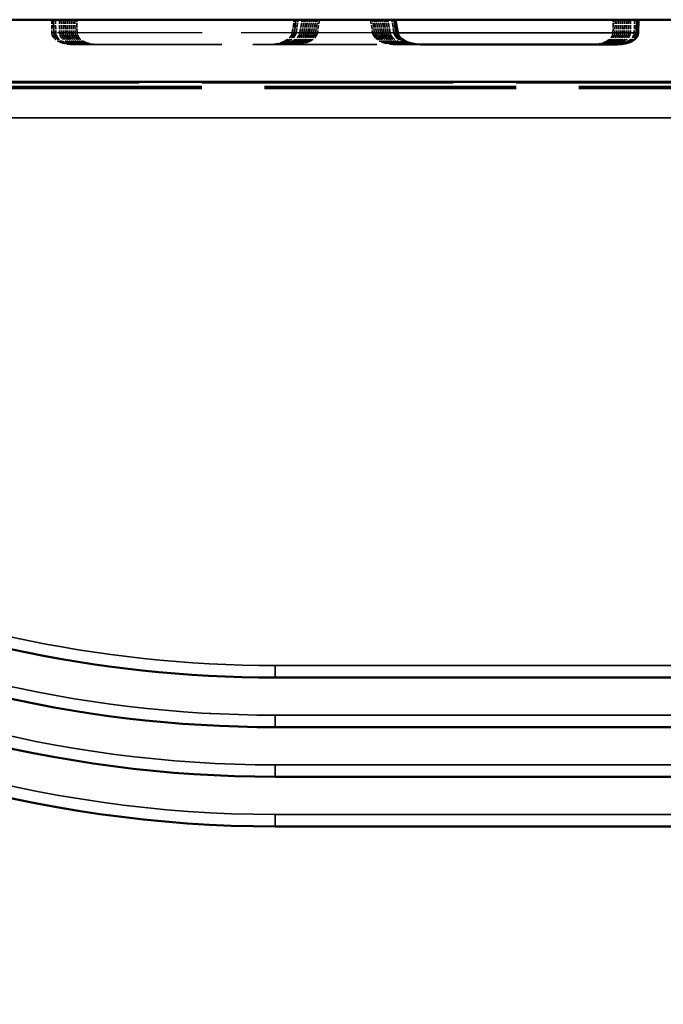
# Model space of a CAD drawing. Units: millimetres. Extents: x 0 to 24660, y -319 to 4205.
# Drawn here: x 695 to 746, y 3414 to 3493 of the extents above; entities that cross this region are included whole.
import ezdxf

# ---------------------------------------------------------------- set-up
doc = ezdxf.new("R2010")
doc.units = ezdxf.units.MM
doc.header["$LTSCALE"] = 5
doc.linetypes.add('DASHED', pattern=[0.2067, 0.1654, -0.0413])
for name, color, linetype, lineweight in [('Bemaßung (ISO)', 7, 'Continuous', 25), ('Sichtbar (ISO)', 7, 'Continuous', 50), ('Sichtbar schmal (ISO)', 7, 'Continuous', 35), ('Verdeckt (ISO)', 7, 'DASHED', 35), ('Verdeckt schmal (ISO)', 7, 'DASHED', 25)]:
    doc.layers.add(name, color=color, linetype=linetype, lineweight=lineweight)
doc.styles.add('Notiztext (DIN)', font='arial.ttf')
doc.dimstyles.new('Standard (DIN)', dxfattribs={"dimscale": 5, "dimtxt": 3.5, "dimasz": 2.5, "dimexe": 1, "dimexo": 0, "dimgap": 0.5, "dimtad": 1, "dimrnd": 1e-08, "dimtxsty": 'Notiztext (DIN)', "dimcen": 0.09, "dimdle": 10, "dimclrd": 256, "dimclre": 256, "dimclrt": 256, "dimadec": 0, "dimazin": 2, "dimtfac": 0.714286, "dimtmove": 0, "dimatfit": 3, "dimfxl": 1, "dimtolj": 1, "dimlwd": -1, "dimlwe": -1, "dimarcsym": 0})

# ---------------------------------------------------------------- blocks, each defined once
blk = doc.blocks.new('*D24')
at = {"layer": 'Bemaßung (ISO)', "transparency": 16777216}
for p, q in [((572.68, 3492.905), (456.48, 3492.905)), ((461.48, 3480.405), (461.48, 3045.405)), ((787.99, 3032.905), (456.48, 3032.905))]:
    blk.add_line(p, q, dxfattribs=at)
for points in [[(459.396, 3480.405), (463.563, 3480.405), (461.48, 3492.905)], [(459.396, 3045.405), (463.563, 3045.405), (461.48, 3032.905)]]:
    blk.add_solid(points, dxfattribs=at)
at = {"layer": 'Defpoints', "color": 0, "transparency": 16777216}
for p in [(572.68, 3492.905), (461.48, 3032.905), (787.99, 3032.905)]:
    blk.add_point(p, dxfattribs=at)
at = {"layer": 'Bemaßung (ISO)', "transparency": 16777216, "insert": (447.508, 3130.324), "char_height": 17.5, "attachment_point": 4, "rotation": 90, "style": 'Notiztext (DIN)'}
blk.add_mtext('\\A1;\\fArial|b0|i0;{\\H17.5000;460 (Anschluss Bh. 550)}', dxfattribs=at)

msp = doc.modelspace()

# ---------------------------------------------------------------- linework, layer by layer
at = {"layer": 'Sichtbar (ISO)'}
for p, q in [((693.159, 3493.206), (724.873, 3493.206)), ((724.873, 3493.206), (744.416, 3493.206)), ((725.048, 3492.154), (724.873, 3493.206)), ((744.416, 3493.206), (744.399, 3492.154)), ((744.416, 3493.206), (776.13, 3493.206)), ((742.729, 3491.206), (726.86, 3491.206)), ((633.343, 3488.189), (785.186, 3488.189)), ((880.18, 3440.206), (715.18, 3440.206)), ((880.18, 3436.206), (715.18, 3436.206)), ((880.18, 3432.206), (715.18, 3432.206)), ((880.18, 3428.206), (715.18, 3428.206))]:
    msp.add_line(p, q, dxfattribs=at)
for centre, start in [((715.18, 3540.514), 245.48723), ((715.18, 3536.514), 242.74264), ((715.18, 3532.514), 240.16108), ((715.18, 3528.514), 237.71207)]:
    msp.add_arc(centre, 100.308, start, 270, dxfattribs=at)
for centre, start_param, end_param in [((726.785, 3492.206), 3.257758, 4.776195), ((742.654, 3492.206), 4.776195, 6.294631)]:
    msp.add_ellipse(centre, major_axis=(1.745, -0.064), ratio=0.572007, start_param=start_param, end_param=end_param, dxfattribs=at)
at = {"layer": 'Sichtbar schmal (ISO)'}
for p, q in [((725.048, 3492.154), (744.399, 3492.154)), ((786.562, 3485.311), (623.515, 3485.311)), ((715.18, 3441.172), (880.18, 3441.172)), ((715.18, 3440.206), (715.18, 3441.172)), ((715.18, 3437.172), (880.18, 3437.172)), ((715.18, 3436.206), (715.18, 3437.172)), ((715.18, 3433.172), (880.18, 3433.172)), ((715.18, 3432.206), (715.18, 3433.172)), ((715.18, 3429.172), (880.18, 3429.172)), ((715.18, 3428.206), (715.18, 3429.172))]:
    msp.add_line(p, q, dxfattribs=at)
for centre, start in [((715.18, 3540.479), 245.48723), ((715.18, 3536.479), 242.74264), ((715.18, 3532.479), 240.16108), ((715.18, 3528.479), 237.71207)]:
    msp.add_arc(centre, 99.308, start, 270, dxfattribs=at)
at = {"layer": 'Verdeckt (ISO)', "ltscale": 0.401381}
for p, q in [((697.172, 3493.206), (697.19, 3492.154)), ((697.346, 3492.154), (697.328, 3493.206)), ((697.484, 3493.206), (697.502, 3492.154)), ((697.796, 3493.206), (697.814, 3492.154)), ((697.952, 3493.206), (697.97, 3492.154)), ((698.108, 3493.206), (698.126, 3492.154)), ((698.264, 3493.206), (698.282, 3492.154)), ((698.42, 3493.206), (698.438, 3492.154)), ((698.576, 3493.206), (698.594, 3492.154)), ((698.732, 3493.206), (698.75, 3492.154)), ((698.888, 3493.206), (698.906, 3492.154)), ((699.044, 3493.206), (699.062, 3492.154)), ((699.218, 3492.154), (699.2, 3493.206)), ((742.371, 3492.154), (742.388, 3493.206)), ((742.544, 3493.206), (742.527, 3492.154)), ((742.7, 3493.206), (742.683, 3492.154)), ((742.856, 3493.206), (742.839, 3492.154)), ((743.012, 3493.206), (742.995, 3492.154)), ((743.168, 3493.206), (743.151, 3492.154)), ((743.324, 3493.206), (743.307, 3492.154)), ((743.48, 3493.206), (743.463, 3492.154)), ((743.636, 3493.206), (743.619, 3492.154)), ((743.792, 3493.206), (743.775, 3492.154)), ((744.104, 3493.206), (744.087, 3492.154)), ((744.243, 3492.154), (744.26, 3493.206))]:
    msp.add_line(p, q, dxfattribs=at)
at = {"layer": 'Verdeckt (ISO)', "ltscale": 0.402446}
for p, q in [((697.266, 3493.206), (697.362, 3492.154)), ((716.713, 3492.154), (716.81, 3493.206)), ((724.875, 3492.154), (724.779, 3493.206)), ((744.322, 3493.206), (744.226, 3492.154))]:
    msp.add_line(p, q, dxfattribs=at)
at = {"layer": 'Verdeckt (ISO)', "ltscale": 0.406819}
for p, q in [((716.541, 3492.154), (716.716, 3493.206)), ((716.872, 3493.206), (716.697, 3492.154)), ((716.853, 3492.154), (717.028, 3493.206)), ((717.165, 3492.154), (717.34, 3493.206)), ((717.321, 3492.154), (717.496, 3493.206)), ((717.477, 3492.154), (717.652, 3493.206)), ((717.633, 3492.154), (717.808, 3493.206)), ((717.789, 3492.154), (717.964, 3493.206)), ((717.945, 3492.154), (718.12, 3493.206)), ((718.101, 3492.154), (718.276, 3493.206)), ((718.257, 3492.154), (718.432, 3493.206)), ((718.413, 3492.154), (718.588, 3493.206)), ((718.744, 3493.206), (718.569, 3492.154)), ((722.845, 3493.206), (723.02, 3492.154)), ((723.176, 3492.154), (723.001, 3493.206)), ((723.332, 3492.154), (723.157, 3493.206)), ((723.488, 3492.154), (723.313, 3493.206)), ((723.644, 3492.154), (723.469, 3493.206)), ((723.8, 3492.154), (723.625, 3493.206)), ((723.956, 3492.154), (723.781, 3493.206)), ((724.112, 3492.154), (723.937, 3493.206)), ((724.268, 3492.154), (724.093, 3493.206)), ((724.424, 3492.154), (724.249, 3493.206)), ((724.736, 3492.154), (724.561, 3493.206)), ((724.717, 3493.206), (724.892, 3492.154))]:
    msp.add_line(p, q, dxfattribs=at)
at = {"layer": 'Verdeckt (ISO)', "ltscale": 0.072443}
for p, q in [((698.86, 3491.206), (699.016, 3491.206)), ((699.484, 3491.206), (699.64, 3491.206)), ((699.64, 3491.206), (699.796, 3491.206)), ((699.796, 3491.206), (699.952, 3491.206)), ((699.952, 3491.206), (700.108, 3491.206)), ((700.108, 3491.206), (700.264, 3491.206)), ((700.264, 3491.206), (700.42, 3491.206)), ((700.42, 3491.206), (700.576, 3491.206)), ((700.576, 3491.206), (700.732, 3491.206)), ((700.732, 3491.206), (700.888, 3491.206))]:
    msp.add_line(p, q, dxfattribs=at)
at = {"layer": 'Verdeckt (ISO)', "ltscale": 0.040566}
msp.add_line((699.016, 3491.206), (699.103, 3491.206), dxfattribs=at)
at = {"layer": 'Verdeckt (ISO)', "ltscale": 0.176862}
msp.add_line((699.103, 3491.206), (699.484, 3491.206), dxfattribs=at)
at = {"layer": 'Verdeckt (ISO)', "ltscale": 12.077788}
msp.add_line((700.888, 3491.206), (726.86, 3491.206), dxfattribs=at)
at = {"layer": 'Verdeckt (ISO)', "ltscale": 24.97167}
msp.add_line((786.423, 3488.206), (631.573, 3488.206), dxfattribs=at)
at = {"layer": 'Verdeckt (ISO)', "ltscale": 24.485611}
msp.add_line((633.347, 3488.114), (785.182, 3488.114), dxfattribs=at)
at = {"layer": 'Verdeckt (ISO)', "ltscale": 24.480909}
msp.add_line((785.168, 3487.836), (633.362, 3487.836), dxfattribs=at)
at = {"layer": 'Verdeckt (ISO)', "ltscale": 24.479572}
msp.add_line((785.164, 3487.757), (633.366, 3487.757), dxfattribs=at)
at = {"layer": 'Verdeckt (ISO)', "ltscale": 24.478073}
msp.add_line((785.159, 3487.668), (633.37, 3487.668), dxfattribs=at)
at = {"layer": 'Verdeckt (ISO)', "ltscale": 0.79857}
for centre, major_axis, start_param, end_param in [((698.935, 3492.206), (1.745, 0.064), 3.130147, 4.648583), ((699.091, 3492.206), (1.745, 0.064), 3.130147, 4.648583), ((699.247, 3492.206), (1.745, 0.064), 3.130147, 4.648583), ((699.559, 3492.206), (1.745, 0.064), 3.130147, 4.648583), ((699.715, 3492.206), (1.745, 0.064), 3.130147, 4.648583), ((699.871, 3492.206), (1.745, 0.064), 3.130147, 4.648583), ((700.027, 3492.206), (1.745, 0.064), 3.130147, 4.648583), ((700.183, 3492.206), (1.745, 0.064), 3.130147, 4.648583), ((700.339, 3492.206), (1.745, 0.064), 3.130147, 4.648583), ((700.495, 3492.206), (1.745, 0.064), 3.130147, 4.648583), ((700.651, 3492.206), (1.745, 0.064), 3.130147, 4.648583), ((700.807, 3492.206), (1.745, 0.064), 3.130147, 4.648583), ((700.963, 3492.206), (1.745, 0.064), 3.130147, 4.648583), ((740.626, 3492.206), (1.745, -0.064), 4.776195, 6.294631), ((740.782, 3492.206), (1.745, -0.064), 4.776195, 6.294631), ((740.938, 3492.206), (1.745, -0.064), 4.776195, 6.294631), ((741.094, 3492.206), (1.745, -0.064), 4.776195, 6.294631), ((741.25, 3492.206), (1.745, -0.064), 4.776195, 6.294631), ((741.406, 3492.206), (1.745, -0.064), 4.776195, 6.294631), ((741.562, 3492.206), (1.745, -0.064), 4.776195, 6.294631), ((741.718, 3492.206), (1.745, -0.064), 4.776195, 6.294631), ((741.874, 3492.206), (1.745, -0.064), 4.776195, 6.294631), ((742.03, 3492.206), (1.745, -0.064), 4.776195, 6.294631), ((742.342, 3492.206), (1.745, -0.064), 4.776195, 6.294631), ((742.498, 3492.206), (1.745, -0.064), 4.776195, 6.294631)]:
    msp.add_ellipse(centre, major_axis=major_axis, ratio=0.572007, start_param=start_param, end_param=end_param, dxfattribs=at)
at = {"layer": 'Verdeckt (ISO)', "ltscale": 0.815884}
for centre, start_param, end_param in [((699.103, 3492.206), 3.193953, 4.712389), ((714.972, 3492.206), 4.712389, 6.230825), ((726.616, 3492.206), 3.193953, 4.712389), ((742.485, 3492.206), 4.712389, 6.230825)]:
    msp.add_ellipse(centre, major_axis=(1.743, 0), ratio=0.573576, start_param=start_param, end_param=end_param, dxfattribs=at)
at = {"layer": 'Verdeckt (ISO)', "ltscale": 0.834634}
for centre, major_axis, start_param, end_param in [((714.804, 3492.206), (1.745, 0.064), 4.648583, 6.16702), ((714.96, 3492.206), (1.745, 0.064), 4.648583, 6.16702), ((715.116, 3492.206), (1.745, 0.064), 4.648583, 6.16702), ((715.428, 3492.206), (1.745, 0.064), 4.648583, 6.16702), ((715.584, 3492.206), (1.745, 0.064), 4.648583, 6.16702), ((715.74, 3492.206), (1.745, 0.064), 4.648583, 6.16702), ((715.896, 3492.206), (1.745, 0.064), 4.648583, 6.16702), ((716.052, 3492.206), (1.745, 0.064), 4.648583, 6.16702), ((716.208, 3492.206), (1.745, 0.064), 4.648583, 6.16702), ((716.364, 3492.206), (1.745, 0.064), 4.648583, 6.16702), ((716.52, 3492.206), (1.745, 0.064), 4.648583, 6.16702), ((716.676, 3492.206), (1.745, 0.064), 4.648583, 6.16702), ((716.832, 3492.206), (1.745, 0.064), 4.648583, 6.16702), ((724.757, 3492.206), (1.745, -0.064), 3.257758, 4.776195), ((724.913, 3492.206), (1.745, -0.064), 3.257758, 4.776195), ((725.069, 3492.206), (1.745, -0.064), 3.257758, 4.776195), ((725.225, 3492.206), (1.745, -0.064), 3.257758, 4.776195), ((725.381, 3492.206), (1.745, -0.064), 3.257758, 4.776195), ((725.537, 3492.206), (1.745, -0.064), 3.257758, 4.776195), ((725.693, 3492.206), (1.745, -0.064), 3.257758, 4.776195), ((725.849, 3492.206), (1.745, -0.064), 3.257758, 4.776195), ((726.005, 3492.206), (1.745, -0.064), 3.257758, 4.776195), ((726.161, 3492.206), (1.745, -0.064), 3.257758, 4.776195), ((726.473, 3492.206), (1.745, -0.064), 3.257758, 4.776195), ((726.629, 3492.206), (1.745, -0.064), 3.257758, 4.776195)]:
    msp.add_ellipse(centre, major_axis=major_axis, ratio=0.572007, start_param=start_param, end_param=end_param, dxfattribs=at)
at = {"layer": 'Verdeckt schmal (ISO)', "ltscale": 0.072443}
for p, q in [((697.346, 3492.154), (697.19, 3492.154)), ((697.97, 3492.154), (697.814, 3492.154)), ((698.126, 3492.154), (697.97, 3492.154)), ((698.282, 3492.154), (698.126, 3492.154)), ((698.438, 3492.154), (698.282, 3492.154)), ((698.594, 3492.154), (698.438, 3492.154)), ((698.75, 3492.154), (698.594, 3492.154)), ((698.906, 3492.154), (698.75, 3492.154)), ((699.062, 3492.154), (698.906, 3492.154)), ((699.218, 3492.154), (699.062, 3492.154))]:
    msp.add_line(p, q, dxfattribs=at)
at = {"layer": 'Verdeckt schmal (ISO)', "ltscale": 0.007581}
msp.add_line((697.362, 3492.154), (697.346, 3492.154), dxfattribs=at)
at = {"layer": 'Verdeckt schmal (ISO)', "ltscale": 0.209847}
msp.add_line((697.814, 3492.154), (697.362, 3492.154), dxfattribs=at)
at = {"layer": 'Verdeckt schmal (ISO)', "ltscale": 15.255137}
msp.add_line((725.048, 3492.154), (699.218, 3492.154), dxfattribs=at)
at = {"layer": 'Verdeckt schmal (ISO)', "ltscale": 22.857162}
msp.add_arc((715.18, 3536.479), 99.308, 242.74264, 270, dxfattribs=at)
msp.add_arc((715.18, 3536.479), 99.308, 242.74264, 270, dxfattribs=at)
msp.add_arc((715.18, 3536.479), 99.308, 242.74264, 270, dxfattribs=at)
msp.add_arc((715.18, 3536.479), 99.308, 242.74264, 270, dxfattribs=at)
msp.add_arc((715.18, 3536.479), 99.308, 242.74264, 270, dxfattribs=at)
msp.add_arc((715.18, 3536.479), 99.308, 242.74264, 270, dxfattribs=at)
msp.add_arc((715.18, 3536.479), 99.308, 242.74264, 270, dxfattribs=at)

# ---------------------------------------------------------------- dimensions: what is measured, and where the dimension line sits
at = {"layer": 'Bemaßung (ISO)'}
dim = msp.add_linear_dim(base=(461.48, 3032.905), p1=(572.68, 3492.905), p2=(787.99, 3032.905), angle=270, text='\\fArial|b0|i0;{\\H17.5000;<> (Anschluss Bh. 550)}', dimstyle='Standard (DIN)', override={"dimgap": 0.5, "dimdec": 2, "dimtol": 0, "dimlim": 0, "dimtp": 0, "dimtm": 0, "dimtdec": 2, "dimtofl": 0, "dimatfit": 1}, dxfattribs=at)
dim.commit()
dim.dimension.update_dxf_attribs({"geometry": '*D24', "text_midpoint": (461.48, 3262.905), "dimtype": 160})

doc.saveas('drawing.dxf')
